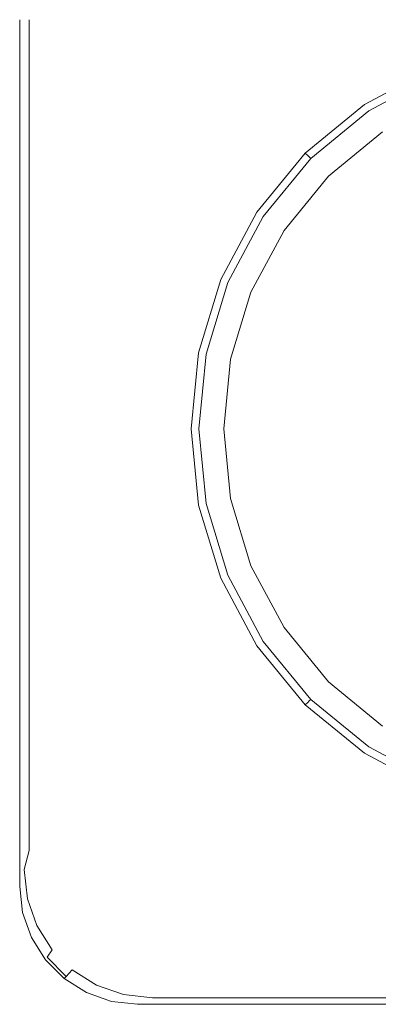
# Model space of a CAD drawing. Extents: x 0 to 600, y -530 to 0.
# Drawn here: x 0 to 96, y -530 to -267 of the extents above; entities that cross this region are included whole.
import ezdxf

# ---------------------------------------------------------------- set-up
doc = ezdxf.new("R2010")
doc.units = 0
doc.header["$MEASUREMENT"] = 0
doc.layers.add('PALNIK02', color=7, linetype='Continuous', true_color=0x080808)
doc.layers.add('PLYTA', color=8, linetype='Continuous')

msp = doc.modelspace()

# ---------------------------------------------------------------- linework, layer by layer
at = {"layer": 'PALNIK02', "lineweight": 0}
for points, invisible_edges in [([(82.52, -308.44, 22.57), (82.52, -308.44, 25.95), (97.03, -296.54, 25.95), (97.03, -296.54, 22.57)], 15), ([(82.52, -308.44, 22.57), (97.03, -296.54, 22.57), (97.08, -296.62, 22.19), (82.6, -308.51, 22.19)], 11), ([(97.03, -296.54, 25.95), (82.52, -308.44, 25.95), (82.6, -308.51, 26.32), (97.08, -296.62, 26.32)], 11), ([(82.6, -308.51, 22.19), (97.08, -296.62, 22.19), (97.24, -296.85, 21.92), (82.79, -308.71, 21.92)], 15), ([(97.08, -296.62, 26.32), (82.6, -308.51, 26.32), (82.79, -308.71, 26.59), (97.24, -296.85, 26.59)], 15), ([(82.79, -308.71, 21.92), (97.24, -296.85, 21.92), (97.44, -297.17, 21.82), (83.06, -308.97, 21.82)], 15), ([(97.24, -296.85, 26.59), (82.79, -308.71, 26.59), (83.06, -308.97, 26.69), (97.44, -297.17, 26.69)], 15), ([(86.3, -312.21, 26.69), (99.99, -300.98, 26.69), (97.44, -297.17, 26.69), (83.06, -308.97, 26.69)], 15), ([(102.32, -304.47, 21.82), (89.27, -315.18, 21.82), (83.06, -308.97, 21.82), (97.44, -297.17, 21.82)], 15), ([(93.55, -319.46, 26.69), (105.69, -309.5, 26.69), (99.99, -300.98, 26.69), (86.3, -312.21, 26.69)], 15), ([(112.97, -320.4, 21.82), (102.82, -328.73, 21.82), (89.27, -315.18, 21.82), (102.32, -304.47, 21.82)], 15), ([(70.62, -322.94, 22.57), (70.62, -322.94, 25.95), (82.52, -308.44, 25.95), (82.52, -308.44, 22.57)], 11), ([(70.62, -322.94, 22.57), (82.52, -308.44, 22.57), (82.6, -308.51, 22.19), (70.71, -323, 22.19)], 9), ([(82.52, -308.44, 25.95), (70.62, -322.94, 25.95), (70.71, -323, 26.32), (82.6, -308.51, 26.32)], 3), ([(70.71, -323, 22.19), (82.6, -308.51, 22.19), (82.79, -308.71, 21.92), (70.94, -323.15, 21.92)], 15), ([(82.6, -308.51, 26.32), (70.71, -323, 26.32), (70.94, -323.15, 26.59), (82.79, -308.71, 26.59)], 15), ([(70.94, -323.15, 21.92), (82.79, -308.71, 21.92), (83.06, -308.97, 21.82), (71.25, -323.36, 21.82)], 15), ([(82.79, -308.71, 26.59), (70.94, -323.15, 26.59), (71.25, -323.36, 26.69), (83.06, -308.97, 26.69)], 15), ([(75.06, -325.91, 26.69), (86.3, -312.21, 26.69), (83.06, -308.97, 26.69), (71.25, -323.36, 26.69)], 15), ([(89.27, -315.18, 21.82), (78.55, -328.24, 21.82), (71.25, -323.36, 21.82), (83.06, -308.97, 21.82)], 15), ([(137.12, -310.4, 21.82), (84.48, -389.18, 21.82), (94.48, -338.89, 21.82), (137.12, -310.4, 21.82)], 15), ([(137.12, -310.4, 21.82), (163.27, -441.83, 21.82), (84.48, -389.18, 21.82), (137.12, -310.4, 21.82)], 15), ([(119.79, -345.71, 26.69), (126.31, -340.36, 26.69), (105.69, -309.5, 26.69), (93.55, -319.46, 26.69)], 15), ([(137.12, -310.4, 21.82), (94.48, -338.89, 21.82), (112.97, -320.4, 21.82), (137.12, -310.4, 21.82)], 15), ([(83.58, -331.6, 26.69), (93.55, -319.46, 26.69), (86.3, -312.21, 26.69), (75.06, -325.91, 26.69)], 15), ([(102.82, -328.73, 21.82), (94.48, -338.89, 21.82), (78.55, -328.24, 21.82), (89.27, -315.18, 21.82)], 15), ([(114.44, -352.22, 26.69), (119.79, -345.71, 26.69), (93.55, -319.46, 26.69), (83.58, -331.6, 26.69)], 15), ([(112.97, -320.4, 21.82), (94.48, -338.89, 21.82), (102.82, -328.73, 21.82), (112.97, -320.4, 21.82)], 15), ([(61.78, -339.49, 22.57), (61.78, -339.49, 25.95), (70.62, -322.94, 25.95), (70.62, -322.94, 22.57)], 15), ([(61.78, -339.49, 22.57), (70.62, -322.94, 22.57), (70.71, -323, 22.19), (61.87, -339.53, 22.19)], 11), ([(70.62, -322.94, 25.95), (61.78, -339.49, 25.95), (61.87, -339.53, 26.32), (70.71, -323, 26.32)], 11), ([(61.87, -339.53, 22.19), (70.71, -323, 22.19), (70.94, -323.15, 21.92), (62.13, -339.63, 21.92)], 15), ([(70.71, -323, 26.32), (61.87, -339.53, 26.32), (62.13, -339.63, 26.59), (70.94, -323.15, 26.59)], 15), ([(62.13, -339.63, 21.92), (70.94, -323.15, 21.92), (71.25, -323.36, 21.82), (62.47, -339.78, 21.82)], 15), ([(70.94, -323.15, 26.59), (62.13, -339.63, 26.59), (62.47, -339.78, 26.69), (71.25, -323.36, 26.69)], 15), ([(66.71, -341.53, 26.69), (75.06, -325.91, 26.69), (71.25, -323.36, 26.69), (62.47, -339.78, 26.69)], 15), ([(78.55, -328.24, 21.82), (70.59, -343.14, 21.82), (62.47, -339.78, 21.82), (71.25, -323.36, 21.82)], 15), ([(76.18, -345.45, 26.69), (83.58, -331.6, 26.69), (75.06, -325.91, 26.69), (66.71, -341.53, 26.69)], 15), ([(94.48, -338.89, 21.82), (88.29, -350.47, 21.82), (70.59, -343.14, 21.82), (78.55, -328.24, 21.82)], 15), ([(110.47, -359.66, 26.69), (114.44, -352.22, 26.69), (83.58, -331.6, 26.69), (76.18, -345.45, 26.69)], 15), ([(56.33, -357.44, 22.57), (56.33, -357.44, 25.95), (61.78, -339.49, 25.95), (61.78, -339.49, 22.57)], 15), ([(56.33, -357.44, 22.57), (61.78, -339.49, 22.57), (61.87, -339.53, 22.19), (56.43, -357.46, 22.19)], 11), ([(61.78, -339.49, 25.95), (56.33, -357.44, 25.95), (56.43, -357.46, 26.32), (61.87, -339.53, 26.32)], 11), ([(56.43, -357.46, 22.19), (61.87, -339.53, 22.19), (62.13, -339.63, 21.92), (56.7, -357.52, 21.92)], 15), ([(61.87, -339.53, 26.32), (56.43, -357.46, 26.32), (56.7, -357.52, 26.59), (62.13, -339.63, 26.59)], 15), ([(56.7, -357.52, 21.92), (62.13, -339.63, 21.92), (62.47, -339.78, 21.82), (57.07, -357.59, 21.82)], 15), ([(62.13, -339.63, 26.59), (56.7, -357.52, 26.59), (57.07, -357.59, 26.69), (62.47, -339.78, 26.69)], 15), ([(94.48, -338.89, 21.82), (84.48, -363.04, 21.82), (88.29, -350.47, 21.82), (94.48, -338.89, 21.82)], 15), ([(94.48, -338.89, 21.82), (84.48, -389.18, 21.82), (84.48, -363.04, 21.82), (94.48, -338.89, 21.82)], 15), ([(61.57, -358.48, 26.69), (66.71, -341.53, 26.69), (62.47, -339.78, 26.69), (57.07, -357.59, 26.69)], 15), ([(70.59, -343.14, 21.82), (65.68, -359.3, 21.82), (57.07, -357.59, 21.82), (62.47, -339.78, 21.82)], 15), ([(71.62, -360.48, 26.69), (76.18, -345.45, 26.69), (66.71, -341.53, 26.69), (61.57, -358.48, 26.69)], 15), ([(88.29, -350.47, 21.82), (84.48, -363.04, 21.82), (65.68, -359.3, 21.82), (70.59, -343.14, 21.82)], 15), ([(108.02, -367.72, 26.69), (110.47, -359.66, 26.69), (76.18, -345.45, 26.69), (71.62, -360.48, 26.69)], 15), ([(54.49, -376.11, 22.57), (54.49, -376.11, 25.95), (56.33, -357.44, 25.95), (56.33, -357.44, 22.57)], 15), ([(54.49, -376.11, 22.57), (56.33, -357.44, 22.57), (56.43, -357.46, 22.19), (54.6, -376.11, 22.19)], 11), ([(56.33, -357.44, 25.95), (54.49, -376.11, 25.95), (54.6, -376.11, 26.32), (56.43, -357.46, 26.32)], 11), ([(54.6, -376.11, 22.19), (56.43, -357.46, 22.19), (56.7, -357.52, 21.92), (54.87, -376.11, 21.92)], 15), ([(56.43, -357.46, 26.32), (54.6, -376.11, 26.32), (54.87, -376.11, 26.59), (56.7, -357.52, 26.59)], 15), ([(54.87, -376.11, 21.92), (56.7, -357.52, 21.92), (57.07, -357.59, 21.82), (55.25, -376.11, 21.82)], 15), ([(56.7, -357.52, 26.59), (54.87, -376.11, 26.59), (55.25, -376.11, 26.69), (57.07, -357.59, 26.69)], 15), ([(59.83, -376.11, 26.69), (61.57, -358.48, 26.69), (57.07, -357.59, 26.69), (55.25, -376.11, 26.69)], 15), ([(65.68, -359.3, 21.82), (64.03, -376.11, 21.82), (55.25, -376.11, 21.82), (57.07, -357.59, 21.82)], 15), ([(70.08, -376.11, 26.69), (71.62, -360.48, 26.69), (61.57, -358.48, 26.69), (59.83, -376.11, 26.69)], 15), ([(84.48, -363.04, 21.82), (83.19, -376.11, 21.82), (64.03, -376.11, 21.82), (65.68, -359.3, 21.82)], 15), ([(107.2, -376.11, 26.69), (108.02, -367.72, 26.69), (71.62, -360.48, 26.69), (70.08, -376.11, 26.69)], 15), ([(84.48, -363.04, 21.82), (84.48, -389.18, 21.82), (83.19, -376.11, 21.82), (84.48, -363.04, 21.82)], 15), ([(56.33, -394.78, 22.57), (56.33, -394.78, 25.95), (54.49, -376.11, 25.95), (54.49, -376.11, 22.57)], 15), ([(56.33, -394.78, 22.57), (54.49, -376.11, 22.57), (54.6, -376.11, 22.19), (56.43, -394.76, 22.19)], 11), ([(54.49, -376.11, 25.95), (56.33, -394.78, 25.95), (56.43, -394.76, 26.32), (54.6, -376.11, 26.32)], 11), ([(56.43, -394.76, 22.19), (54.6, -376.11, 22.19), (54.87, -376.11, 21.92), (56.7, -394.71, 21.92)], 15), ([(54.6, -376.11, 26.32), (56.43, -394.76, 26.32), (56.7, -394.71, 26.59), (54.87, -376.11, 26.59)], 15), ([(56.7, -394.71, 21.92), (54.87, -376.11, 21.92), (55.25, -376.11, 21.82), (57.07, -394.64, 21.82)], 15), ([(54.87, -376.11, 26.59), (56.7, -394.71, 26.59), (57.07, -394.64, 26.69), (55.25, -376.11, 26.69)], 15), ([(61.57, -393.74, 26.69), (59.83, -376.11, 26.69), (55.25, -376.11, 26.69), (57.07, -394.64, 26.69)], 15), ([(64.03, -376.11, 21.82), (65.68, -392.92, 21.82), (57.07, -394.64, 21.82), (55.25, -376.11, 21.82)], 15), ([(71.62, -391.74, 26.69), (70.08, -376.11, 26.69), (59.83, -376.11, 26.69), (61.57, -393.74, 26.69)], 15), ([(83.19, -376.11, 21.82), (84.48, -389.18, 21.82), (65.68, -392.92, 21.82), (64.03, -376.11, 21.82)], 15), ([(108.02, -384.5, 26.69), (107.2, -376.11, 26.69), (70.08, -376.11, 26.69), (71.62, -391.74, 26.69)], 15), ([(110.47, -392.57, 26.69), (108.02, -384.5, 26.69), (71.62, -391.74, 26.69), (76.18, -406.77, 26.69)], 15), ([(84.48, -389.18, 21.82), (88.29, -401.75, 21.82), (70.59, -409.09, 21.82), (65.68, -392.92, 21.82)], 15), ([(84.48, -389.18, 21.82), (94.48, -413.34, 21.82), (88.29, -401.75, 21.82), (84.48, -389.18, 21.82)], 15), ([(84.48, -389.18, 21.82), (112.97, -431.82, 21.82), (94.48, -413.34, 21.82), (84.48, -389.18, 21.82)], 15), ([(84.48, -389.18, 21.82), (163.27, -441.83, 21.82), (112.97, -431.82, 21.82), (84.48, -389.18, 21.82)], 15), ([(76.18, -406.77, 26.69), (71.62, -391.74, 26.69), (61.57, -393.74, 26.69), (66.71, -410.69, 26.69)], 15), ([(61.78, -412.74, 22.57), (56.33, -394.78, 22.57), (56.43, -394.76, 22.19), (61.87, -412.7, 22.19)], 11), ([(56.33, -394.78, 25.95), (61.78, -412.74, 25.95), (61.87, -412.7, 26.32), (56.43, -394.76, 26.32)], 11), ([(61.78, -412.74, 22.57), (61.78, -412.74, 25.95), (56.33, -394.78, 25.95), (56.33, -394.78, 22.57)], 15), ([(61.87, -412.7, 22.19), (56.43, -394.76, 22.19), (56.7, -394.71, 21.92), (62.13, -412.59, 21.92)], 15), ([(56.43, -394.76, 26.32), (61.87, -412.7, 26.32), (62.13, -412.59, 26.59), (56.7, -394.71, 26.59)], 15), ([(62.13, -412.59, 21.92), (56.7, -394.71, 21.92), (57.07, -394.64, 21.82), (62.47, -412.45, 21.82)], 15), ([(56.7, -394.71, 26.59), (62.13, -412.59, 26.59), (62.47, -412.45, 26.69), (57.07, -394.64, 26.69)], 15), ([(65.68, -392.92, 21.82), (70.59, -409.09, 21.82), (62.47, -412.45, 21.82), (57.07, -394.64, 21.82)], 15), ([(66.71, -410.69, 26.69), (61.57, -393.74, 26.69), (57.07, -394.64, 26.69), (62.47, -412.45, 26.69)], 15), ([(114.44, -400, 26.69), (110.47, -392.57, 26.69), (76.18, -406.77, 26.69), (83.58, -420.62, 26.69)], 15), ([(119.79, -406.52, 26.69), (114.44, -400, 26.69), (83.58, -420.62, 26.69), (93.55, -432.76, 26.69)], 15), ([(88.29, -401.75, 21.82), (94.48, -413.34, 21.82), (78.55, -423.98, 21.82), (70.59, -409.09, 21.82)], 15), ([(83.58, -420.62, 26.69), (76.18, -406.77, 26.69), (66.71, -410.69, 26.69), (75.06, -426.32, 26.69)], 15), ([(126.31, -411.86, 26.69), (119.79, -406.52, 26.69), (93.55, -432.76, 26.69), (105.69, -442.72, 26.69)], 15), ([(70.59, -409.09, 21.82), (78.55, -423.98, 21.82), (71.25, -428.86, 21.82), (62.47, -412.45, 21.82)], 15), ([(75.06, -426.32, 26.69), (66.71, -410.69, 26.69), (62.47, -412.45, 26.69), (71.25, -428.86, 26.69)], 15), ([(70.62, -429.28, 22.57), (61.78, -412.74, 22.57), (61.87, -412.7, 22.19), (70.71, -429.23, 22.19)], 11), ([(61.78, -412.74, 25.95), (70.62, -429.28, 25.95), (70.71, -429.23, 26.32), (61.87, -412.7, 26.32)], 11), ([(70.62, -429.28, 22.57), (70.62, -429.28, 25.95), (61.78, -412.74, 25.95), (61.78, -412.74, 22.57)], 15), ([(70.71, -429.23, 22.19), (61.87, -412.7, 22.19), (62.13, -412.59, 21.92), (70.94, -429.07, 21.92)], 15), ([(61.87, -412.7, 26.32), (70.71, -429.23, 26.32), (70.94, -429.07, 26.59), (62.13, -412.59, 26.59)], 15), ([(70.94, -429.07, 21.92), (62.13, -412.59, 21.92), (62.47, -412.45, 21.82), (71.25, -428.86, 21.82)], 15), ([(62.13, -412.59, 26.59), (70.94, -429.07, 26.59), (71.25, -428.86, 26.69), (62.47, -412.45, 26.69)], 15), ([(94.48, -413.34, 21.82), (102.82, -423.49, 21.82), (89.27, -437.04, 21.82), (78.55, -423.98, 21.82)], 15), ([(94.48, -413.34, 21.82), (112.97, -431.82, 21.82), (102.82, -423.49, 21.82), (94.48, -413.34, 21.82)], 15), ([(93.55, -432.76, 26.69), (83.58, -420.62, 26.69), (75.06, -426.32, 26.69), (86.3, -440.01, 26.69)], 15), ([(102.82, -423.49, 21.82), (112.97, -431.82, 21.82), (102.32, -447.76, 21.82), (89.27, -437.04, 21.82)], 15), ([(78.55, -423.98, 21.82), (89.27, -437.04, 21.82), (83.06, -443.25, 21.82), (71.25, -428.86, 21.82)], 15), ([(86.3, -440.01, 26.69), (75.06, -426.32, 26.69), (71.25, -428.86, 26.69), (83.06, -443.25, 26.69)], 15), ([(82.52, -443.78, 22.57), (70.62, -429.28, 22.57), (70.71, -429.23, 22.19), (82.6, -443.71, 22.19)], 11), ([(70.62, -429.28, 25.95), (82.52, -443.78, 25.95), (82.6, -443.71, 26.32), (70.71, -429.23, 26.32)], 11), ([(82.6, -443.71, 22.19), (70.71, -429.23, 22.19), (70.94, -429.07, 21.92), (82.79, -443.52, 21.92)], 15), ([(70.71, -429.23, 26.32), (82.6, -443.71, 26.32), (82.79, -443.52, 26.59), (70.94, -429.07, 26.59)], 15), ([(82.79, -443.52, 21.92), (70.94, -429.07, 21.92), (71.25, -428.86, 21.82), (83.06, -443.25, 21.82)], 15), ([(70.94, -429.07, 26.59), (82.79, -443.52, 26.59), (83.06, -443.25, 26.69), (71.25, -428.86, 26.69)], 15), ([(82.52, -443.78, 22.57), (82.52, -443.78, 25.95), (70.62, -429.28, 25.95), (70.62, -429.28, 22.57)], 15), ([(105.69, -442.72, 26.69), (93.55, -432.76, 26.69), (86.3, -440.01, 26.69), (99.99, -451.25, 26.69)], 15), ([(89.27, -437.04, 21.82), (102.32, -447.76, 21.82), (97.44, -455.06, 21.82), (83.06, -443.25, 21.82)], 15), ([(99.99, -451.25, 26.69), (86.3, -440.01, 26.69), (83.06, -443.25, 26.69), (97.44, -455.06, 26.69)], 15), ([(97.03, -455.69, 22.57), (82.52, -443.78, 22.57), (82.6, -443.71, 22.19), (97.08, -455.6, 22.19)], 9), ([(82.52, -443.78, 25.95), (97.03, -455.69, 25.95), (97.08, -455.6, 26.32), (82.6, -443.71, 26.32)], 3), ([(97.03, -455.69, 22.57), (97.03, -455.69, 25.95), (82.52, -443.78, 25.95), (82.52, -443.78, 22.57)], 11), ([(97.08, -455.6, 22.19), (82.6, -443.71, 22.19), (82.79, -443.52, 21.92), (97.24, -455.37, 21.92)], 15), ([(82.6, -443.71, 26.32), (97.08, -455.6, 26.32), (97.24, -455.37, 26.59), (82.79, -443.52, 26.59)], 15), ([(97.24, -455.37, 21.92), (82.79, -443.52, 21.92), (83.06, -443.25, 21.82), (97.44, -455.06, 21.82)], 15), ([(82.79, -443.52, 26.59), (97.24, -455.37, 26.59), (97.44, -455.06, 26.69), (83.06, -443.25, 26.69)], 15)]:
    msp.add_3dface(points, dxfattribs=dict(at, invisible_edges=invisible_edges))
at = {"layer": 'PLYTA', "lineweight": 0}
for points, invisible_edges in [([(34.42, -266.66, 5), (33.87, -90.93, 5), (32.52, -90.65, 5.19), (33.07, -266.62, 5.19)], 15), ([(39.08, -266.66, 5), (38.52, -91.18, 5), (33.87, -90.93, 5), (34.42, -266.66, 5)], 15), ([(42.33, -354.66, 5), (38.52, -91.18, 5), (39.08, -266.66, 5), (42.33, -354.66, 5)], 15), ([(48.59, -334.03, 5), (38.52, -91.18, 5), (42.33, -354.66, 5), (48.59, -334.03, 5)], 15), ([(48.59, -334.03, 5), (42.42, -132.06, 5), (38.52, -91.18, 5), (48.59, -334.03, 5)], 15), ([(48.59, -334.03, 5), (44.19, -150.04, 5), (42.42, -132.06, 5), (48.59, -334.03, 5)], 15), ([(44.19, -150.04, 5), (48.59, -334.03, 5), (49.43, -167.33, 5), (44.19, -150.04, 5)], 15), ([(49.43, -167.33, 5), (48.59, -334.03, 5), (57.95, -183.26, 5), (49.43, -167.33, 5)], 15), ([(57.95, -183.26, 5), (48.59, -334.03, 5), (69.41, -197.22, 5), (57.95, -183.26, 5)], 15), ([(69.41, -197.22, 5), (48.59, -334.03, 5), (58.75, -315.01, 5), (69.41, -197.22, 5)], 15), ([(69.41, -197.22, 5), (58.75, -315.01, 5), (72.43, -298.35, 5), (83.37, -208.68, 5)], 15), ([(83.37, -208.68, 5), (72.43, -298.35, 5), (89.09, -284.67, 5), (99.3, -217.2, 5)], 15), ([(99.3, -217.2, 5), (89.09, -284.67, 5), (108.11, -274.51, 5), (116.59, -222.44, 5)], 15), ([(16.7, -443.83, 13.74), (16.72, -265.6, 13.77), (14.74, -266.35, 14.64), (14.74, -445.95, 14.63)], 15), ([(16.72, -265.6, 13.77), (16.7, -443.83, 13.74), (31.27, -436.84, 5.65), (31.82, -266.58, 5.64)], 15), ([(338.78, -530, 0), (0, -266.66, 0), (338.78, -266.66, 0), (338.78, -530, 0)], 15), ([(338.78, -530, 0), (0, -498.46, 0), (0, -266.66, 0), (338.78, -530, 0)], 13), ([(0, -498.46, 0), (0, -498.46, 6.42), (0, -266.66, 6.42), (0, -266.66, 0)], 15), ([(0.32, -497.28, 9.7), (0.32, -266.66, 9.7), (0, -266.66, 6.42), (0, -498.46, 6.42)], 15), ([(1.22, -493.92, 12.49), (1.22, -266.66, 12.49), (0.32, -266.66, 9.7), (0.32, -497.28, 9.7)], 15), ([(2.58, -488.89, 14.35), (2.58, -266.66, 14.35), (1.22, -266.66, 12.49), (1.22, -493.92, 12.49)], 15), ([(4.18, -482.96, 15), (4.18, -266.66, 15), (2.58, -266.66, 14.35), (2.58, -488.89, 14.35)], 11), ([(13.2, -449.53, 15), (13.2, -266.66, 15), (4.18, -266.66, 15), (4.18, -482.96, 15)], 15), ([(14.74, -445.95, 14.63), (14.74, -266.35, 14.64), (13.2, -266.66, 15), (13.2, -449.53, 15)], 15), ([(32.52, -436.42, 5.19), (33.07, -266.62, 5.19), (31.82, -266.58, 5.64), (31.27, -436.84, 5.65)], 15), ([(33.87, -436.2, 5), (34.42, -266.66, 5), (33.07, -266.62, 5.19), (32.52, -436.42, 5.19)], 15), ([(38.52, -435.95, 5), (39.08, -266.66, 5), (34.42, -266.66, 5), (33.87, -436.2, 5)], 15), ([(40.22, -376.11, 5), (39.08, -266.66, 5), (38.52, -435.95, 5), (40.22, -376.11, 5)], 15), ([(42.33, -354.66, 5), (39.08, -266.66, 5), (40.22, -376.11, 5), (42.33, -354.66, 5)], 15), ([(89.64, -285.49, 5), (108.49, -275.42, 5), (108.11, -274.51, 5), (89.09, -284.67, 5)], 15), ([(108.49, -275.42, 5), (89.64, -285.49, 5), (91.07, -287.62, 5.65), (109.47, -277.79, 5.65)], 15), ([(109.47, -277.79, 5.65), (91.07, -287.62, 5.65), (92.23, -289.36, 7.41), (110.27, -279.71, 7.41)], 11), ([(110.27, -279.71, 7.41), (92.23, -289.36, 7.41), (92.81, -290.23, 9.82), (110.67, -280.69, 9.82)], 15), ([(110.67, -280.69, 9.82), (92.81, -290.23, 9.82), (93.03, -290.56, 12.23), (110.82, -281.05, 12.23)], 15), ([(110.82, -281.05, 12.23), (93.03, -290.56, 12.23), (93.37, -291.06, 13.61), (111.05, -281.61, 13.61)], 11), ([(111.05, -281.61, 13.61), (93.37, -291.06, 13.61), (94.03, -292.06, 14.63), (111.51, -282.72, 14.63)], 15), ([(111.51, -282.72, 14.63), (94.03, -292.06, 14.63), (94.85, -293.28, 15), (112.07, -284.08, 15)], 15), ([(98.86, -299.29, 15), (114.84, -290.75, 15), (112.07, -284.08, 15), (94.85, -293.28, 15)], 15), ([(73.13, -299.05, 5), (89.64, -285.49, 5), (89.09, -284.67, 5), (72.43, -298.35, 5)], 15), ([(89.64, -285.49, 5), (73.13, -299.05, 5), (74.94, -300.86, 5.65), (91.07, -287.62, 5.65)], 15), ([(91.07, -287.62, 5.65), (74.94, -300.86, 5.65), (76.41, -302.33, 7.41), (92.23, -289.36, 7.41)], 11), ([(92.23, -289.36, 7.41), (76.41, -302.33, 7.41), (77.16, -303.08, 9.82), (92.81, -290.23, 9.82)], 15), ([(92.81, -290.23, 9.82), (77.16, -303.08, 9.82), (77.44, -303.36, 12.23), (93.03, -290.56, 12.23)], 15), ([(93.03, -290.56, 12.23), (77.44, -303.36, 12.23), (77.87, -303.78, 13.61), (93.37, -291.06, 13.61)], 11), ([(93.37, -291.06, 13.61), (77.87, -303.78, 13.61), (78.71, -304.63, 14.63), (94.03, -292.06, 14.63)], 15), ([(94.03, -292.06, 14.63), (78.71, -304.63, 14.63), (79.75, -305.67, 15), (94.85, -293.28, 15)], 15), ([(84.86, -310.78, 15), (98.86, -299.29, 15), (94.85, -293.28, 15), (79.75, -305.67, 15)], 15), ([(59.57, -315.56, 5), (73.13, -299.05, 5), (72.43, -298.35, 5), (58.75, -315.01, 5)], 15), ([(73.13, -299.05, 5), (59.57, -315.56, 5), (61.7, -316.98, 5.65), (74.94, -300.86, 5.65)], 15), ([(126.78, -352.69, 15), (131.8, -348.58, 15), (98.86, -299.29, 15), (84.86, -310.78, 15)], 14), ([(74.94, -300.86, 5.65), (61.7, -316.98, 5.65), (63.44, -318.14, 7.41), (76.41, -302.33, 7.41)], 11), ([(76.41, -302.33, 7.41), (63.44, -318.14, 7.41), (64.31, -318.73, 9.82), (77.16, -303.08, 9.82)], 7), ([(77.16, -303.08, 9.82), (64.31, -318.73, 9.82), (64.64, -318.95, 12.23), (77.44, -303.36, 12.23)], 7), ([(77.44, -303.36, 12.23), (64.64, -318.95, 12.23), (65.15, -319.28, 13.61), (77.87, -303.78, 13.61)], 3), ([(77.87, -303.78, 13.61), (65.15, -319.28, 13.61), (66.14, -319.95, 14.63), (78.71, -304.63, 14.63)], 15), ([(78.71, -304.63, 14.63), (66.14, -319.95, 14.63), (67.36, -320.77, 15), (79.75, -305.67, 15)], 15), ([(73.37, -324.78, 15), (84.86, -310.78, 15), (79.75, -305.67, 15), (67.36, -320.77, 15)], 15), ([(122.66, -357.71, 15), (126.78, -352.69, 15), (84.86, -310.78, 15), (73.37, -324.78, 15)], 14), ([(49.5, -334.4, 5), (59.57, -315.56, 5), (58.75, -315.01, 5), (48.59, -334.03, 5)], 15), ([(59.57, -315.56, 5), (49.5, -334.4, 5), (51.87, -335.38, 5.65), (61.7, -316.98, 5.65)], 15), ([(61.7, -316.98, 5.65), (51.87, -335.38, 5.65), (53.8, -336.18, 7.41), (63.44, -318.14, 7.41)], 11), ([(63.44, -318.14, 7.41), (53.8, -336.18, 7.41), (54.77, -336.59, 9.82), (64.31, -318.73, 9.82)], 15), ([(64.31, -318.73, 9.82), (54.77, -336.59, 9.82), (55.13, -336.74, 12.23), (64.64, -318.95, 12.23)], 15), ([(64.64, -318.95, 12.23), (55.13, -336.74, 12.23), (55.69, -336.97, 13.61), (65.15, -319.28, 13.61)], 11), ([(65.15, -319.28, 13.61), (55.69, -336.97, 13.61), (56.8, -337.43, 14.63), (66.14, -319.95, 14.63)], 15), ([(66.14, -319.95, 14.63), (56.8, -337.43, 14.63), (58.16, -337.99, 15), (67.36, -320.77, 15)], 15), ([(64.83, -340.75, 15), (73.37, -324.78, 15), (67.36, -320.77, 15), (58.16, -337.99, 15)], 15), ([(119.6, -363.44, 15), (122.66, -357.71, 15), (73.37, -324.78, 15), (64.83, -340.75, 15)], 14), ([(43.3, -354.85, 5), (49.5, -334.4, 5), (48.59, -334.03, 5), (42.33, -354.66, 5)], 15), ([(49.5, -334.4, 5), (43.3, -354.85, 5), (45.81, -355.35, 5.65), (51.87, -335.38, 5.65)], 15), ([(51.87, -335.38, 5.65), (45.81, -355.35, 5.65), (47.86, -355.76, 7.41), (53.8, -336.18, 7.41)], 11), ([(53.8, -336.18, 7.41), (47.86, -355.76, 7.41), (48.89, -355.96, 9.82), (54.77, -336.59, 9.82)], 15), ([(54.77, -336.59, 9.82), (48.89, -355.96, 9.82), (49.28, -356.04, 12.23), (55.13, -336.74, 12.23)], 15), ([(55.13, -336.74, 12.23), (49.28, -356.04, 12.23), (49.87, -356.16, 13.61), (55.69, -336.97, 13.61)], 11), ([(55.69, -336.97, 13.61), (49.87, -356.16, 13.61), (51.05, -356.39, 14.63), (56.8, -337.43, 14.63)], 15), ([(56.8, -337.43, 14.63), (51.05, -356.39, 14.63), (52.49, -356.68, 15), (58.16, -337.99, 15)], 15), ([(59.58, -358.09, 15), (64.83, -340.75, 15), (58.16, -337.99, 15), (52.49, -356.68, 15)], 15), ([(117.71, -369.65, 15), (119.6, -363.44, 15), (64.83, -340.75, 15), (59.58, -358.09, 15)], 14), ([(41.21, -376.11, 5), (43.3, -354.85, 5), (42.33, -354.66, 5), (40.22, -376.11, 5)], 15), ([(43.3, -354.85, 5), (41.21, -376.11, 5), (43.77, -376.11, 5.65), (45.81, -355.35, 5.65)], 15), ([(45.81, -355.35, 5.65), (43.77, -376.11, 5.65), (45.85, -376.11, 7.41), (47.86, -355.76, 7.41)], 11), ([(47.86, -355.76, 7.41), (45.85, -376.11, 7.41), (46.91, -376.11, 9.82), (48.89, -355.96, 9.82)], 15), ([(48.89, -355.96, 9.82), (46.91, -376.11, 9.82), (47.3, -376.11, 12.23), (49.28, -356.04, 12.23)], 15), ([(49.28, -356.04, 12.23), (47.3, -376.11, 12.23), (47.91, -376.11, 13.61), (49.87, -356.16, 13.61)], 11), ([(49.87, -356.16, 13.61), (47.91, -376.11, 13.61), (49.11, -376.11, 14.63), (51.05, -356.39, 14.63)], 15), ([(51.05, -356.39, 14.63), (49.11, -376.11, 14.63), (50.58, -376.11, 15), (52.49, -356.68, 15)], 15), ([(57.8, -376.11, 15), (59.58, -358.09, 15), (52.49, -356.68, 15), (50.58, -376.11, 15)], 15), ([(117.08, -376.11, 15), (117.71, -369.65, 15), (59.58, -358.09, 15), (57.8, -376.11, 15)], 14), ([(40.22, -376.11, 5), (38.52, -435.95, 5), (42.33, -397.57, 5), (40.22, -376.11, 5)], 15), ([(43.3, -397.38, 5), (41.21, -376.11, 5), (40.22, -376.11, 5), (42.33, -397.57, 5)], 15), ([(41.21, -376.11, 5), (43.3, -397.38, 5), (45.81, -396.88, 5.65), (43.77, -376.11, 5.65)], 15), ([(43.77, -376.11, 5.65), (45.81, -396.88, 5.65), (47.86, -396.47, 7.41), (45.85, -376.11, 7.41)], 11), ([(45.85, -376.11, 7.41), (47.86, -396.47, 7.41), (48.89, -396.26, 9.82), (46.91, -376.11, 9.82)], 15), ([(46.91, -376.11, 9.82), (48.89, -396.26, 9.82), (49.28, -396.19, 12.23), (47.3, -376.11, 12.23)], 15), ([(47.3, -376.11, 12.23), (49.28, -396.19, 12.23), (49.87, -396.07, 13.61), (47.91, -376.11, 13.61)], 11), ([(47.91, -376.11, 13.61), (49.87, -396.07, 13.61), (51.05, -395.83, 14.63), (49.11, -376.11, 14.63)], 15), ([(49.11, -376.11, 14.63), (51.05, -395.83, 14.63), (52.49, -395.55, 15), (50.58, -376.11, 15)], 15), ([(59.58, -394.14, 15), (57.8, -376.11, 15), (50.58, -376.11, 15), (52.49, -395.55, 15)], 15), ([(117.71, -382.57, 15), (117.08, -376.11, 15), (57.8, -376.11, 15), (59.58, -394.14, 15)], 14), ([(119.6, -388.79, 15), (117.71, -382.57, 15), (59.58, -394.14, 15), (64.83, -411.47, 15)], 14), ([(122.66, -394.51, 15), (119.6, -388.79, 15), (64.83, -411.47, 15), (73.37, -427.44, 15)], 14), ([(64.83, -411.47, 15), (59.58, -394.14, 15), (52.49, -395.55, 15), (58.16, -414.24, 15)], 15), ([(126.78, -399.53, 15), (122.66, -394.51, 15), (73.37, -427.44, 15), (84.86, -441.45, 15)], 14), ([(42.33, -397.57, 5), (38.52, -435.95, 5), (48.59, -418.2, 5), (42.33, -397.57, 5)], 15), ([(49.5, -417.82, 5), (43.3, -397.38, 5), (42.33, -397.57, 5), (48.59, -418.2, 5)], 15), ([(43.3, -397.38, 5), (49.5, -417.82, 5), (51.87, -416.84, 5.65), (45.81, -396.88, 5.65)], 15), ([(45.81, -396.88, 5.65), (51.87, -416.84, 5.65), (53.8, -416.04, 7.41), (47.86, -396.47, 7.41)], 11), ([(47.86, -396.47, 7.41), (53.8, -416.04, 7.41), (54.77, -415.64, 9.82), (48.89, -396.26, 9.82)], 15), ([(48.89, -396.26, 9.82), (54.77, -415.64, 9.82), (55.13, -415.49, 12.23), (49.28, -396.19, 12.23)], 15), ([(49.28, -396.19, 12.23), (55.13, -415.49, 12.23), (55.69, -415.26, 13.61), (49.87, -396.07, 13.61)], 11), ([(49.87, -396.07, 13.61), (55.69, -415.26, 13.61), (56.8, -414.8, 14.63), (51.05, -395.83, 14.63)], 15), ([(51.05, -395.83, 14.63), (56.8, -414.8, 14.63), (58.16, -414.24, 15), (52.49, -395.55, 15)], 15), ([(131.8, -403.65, 15), (126.78, -399.53, 15), (84.86, -441.45, 15), (98.86, -452.94, 15)], 15), ([(73.37, -427.44, 15), (64.83, -411.47, 15), (58.16, -414.24, 15), (67.36, -431.46, 15)], 15), ([(51.87, -416.84, 5.65), (61.7, -435.24, 5.65), (63.44, -434.08, 7.41), (53.8, -416.04, 7.41)], 11), ([(53.8, -416.04, 7.41), (63.44, -434.08, 7.41), (64.31, -433.5, 9.82), (54.77, -415.64, 9.82)], 15), ([(54.77, -415.64, 9.82), (64.31, -433.5, 9.82), (64.64, -433.28, 12.23), (55.13, -415.49, 12.23)], 15), ([(55.13, -415.49, 12.23), (64.64, -433.28, 12.23), (65.15, -432.94, 13.61), (55.69, -415.26, 13.61)], 11), ([(55.69, -415.26, 13.61), (65.15, -432.94, 13.61), (66.14, -432.28, 14.63), (56.8, -414.8, 14.63)], 15), ([(56.8, -414.8, 14.63), (66.14, -432.28, 14.63), (67.36, -431.46, 15), (58.16, -414.24, 15)], 15), ([(48.59, -418.2, 5), (38.52, -435.95, 5), (40.17, -450.53, 5), (48.59, -418.2, 5)], 15), ([(43.99, -461.44, 5), (58.75, -437.21, 5), (48.59, -418.2, 5), (40.17, -450.53, 5)], 15), ([(59.57, -436.66, 5), (49.5, -417.82, 5), (48.59, -418.2, 5), (58.75, -437.21, 5)], 15), ([(49.5, -417.82, 5), (59.57, -436.66, 5), (61.7, -435.24, 5.65), (51.87, -416.84, 5.65)], 15), ([(84.86, -441.45, 15), (73.37, -427.44, 15), (67.36, -431.46, 15), (79.75, -446.55, 15)], 15), ([(66.14, -432.28, 14.63), (78.71, -447.59, 14.63), (79.75, -446.55, 15), (67.36, -431.46, 15)], 15), ([(61.7, -435.24, 5.65), (74.94, -451.37, 5.65), (76.41, -449.89, 7.41), (63.44, -434.08, 7.41)], 11), ([(63.44, -434.08, 7.41), (76.41, -449.89, 7.41), (77.16, -449.15, 9.82), (64.31, -433.5, 9.82)], 15), ([(64.31, -433.5, 9.82), (77.16, -449.15, 9.82), (77.44, -448.87, 12.23), (64.64, -433.28, 12.23)], 15), ([(64.64, -433.28, 12.23), (77.44, -448.87, 12.23), (77.87, -448.44, 13.61), (65.15, -432.94, 13.61)], 11), ([(65.15, -432.94, 13.61), (77.87, -448.44, 13.61), (78.71, -447.59, 14.63), (66.14, -432.28, 14.63)], 15), ([(16.7, -443.83, 13.74), (18.55, -460.25, 13.74), (33.04, -452.51, 5.65), (31.27, -436.84, 5.65)], 15), ([(34.27, -451.98, 5.19), (32.52, -436.42, 5.19), (31.27, -436.84, 5.65), (33.04, -452.51, 5.65)], 15), ([(35.6, -451.57, 5), (33.87, -436.2, 5), (32.52, -436.42, 5.19), (34.27, -451.98, 5.19)], 15), ([(40.17, -450.53, 5), (38.52, -435.95, 5), (33.87, -436.2, 5), (35.6, -451.57, 5)], 15), ([(73.13, -453.18, 5), (59.57, -436.66, 5), (58.75, -437.21, 5), (72.43, -453.88, 5)], 15), ([(59.57, -436.66, 5), (73.13, -453.18, 5), (74.94, -451.37, 5.65), (61.7, -435.24, 5.65)], 15), ([(58.75, -437.21, 5), (43.99, -461.44, 5), (50.14, -471.23, 5), (58.75, -437.21, 5)], 15), ([(58.32, -479.41, 5), (72.43, -453.88, 5), (58.75, -437.21, 5), (50.14, -471.23, 5)], 15), ([(98.86, -452.94, 15), (84.86, -441.45, 15), (79.75, -446.55, 15), (94.85, -458.94, 15)], 15), ([(18.55, -460.25, 13.74), (16.7, -443.83, 13.74), (14.74, -445.95, 14.63), (16.57, -462.21, 14.63)], 15), ([(16.57, -462.21, 14.63), (14.74, -445.95, 14.63), (13.2, -449.53, 15), (14.97, -465.25, 15)], 15), ([(77.87, -448.44, 13.61), (93.37, -461.16, 13.61), (94.03, -460.17, 14.63), (78.71, -447.59, 14.63)], 15), ([(78.71, -447.59, 14.63), (94.03, -460.17, 14.63), (94.85, -458.94, 15), (79.75, -446.55, 15)], 15), ([(14.97, -465.25, 15), (13.2, -449.53, 15), (4.18, -482.96, 15), (5.28, -492.74, 15)], 15), ([(74.94, -451.37, 5.65), (91.07, -464.61, 5.65), (92.23, -462.87, 7.41), (76.41, -449.89, 7.41)], 11), ([(76.41, -449.89, 7.41), (92.23, -462.87, 7.41), (92.81, -461.99, 9.82), (77.16, -449.15, 9.82)], 7), ([(77.16, -449.15, 9.82), (92.81, -461.99, 9.82), (93.03, -461.67, 12.23), (77.44, -448.87, 12.23)], 7), ([(77.44, -448.87, 12.23), (93.03, -461.67, 12.23), (93.37, -461.16, 13.61), (77.87, -448.44, 13.61)], 3), ([(18.55, -460.25, 13.74), (23.05, -473.1, 13.74), (37.32, -464.77, 5.65), (33.04, -452.51, 5.65)], 15), ([(38.53, -464.13, 5.19), (34.27, -451.98, 5.19), (33.04, -452.51, 5.65), (37.32, -464.77, 5.65)], 15), ([(39.77, -463.47, 5), (35.6, -451.57, 5), (34.27, -451.98, 5.19), (38.53, -464.13, 5.19)], 15), ([(43.99, -461.44, 5), (40.17, -450.53, 5), (35.6, -451.57, 5), (39.77, -463.47, 5)], 15), ([(73.13, -453.18, 5), (89.64, -466.74, 5), (91.07, -464.61, 5.65), (74.94, -451.37, 5.65)], 15), ([(114.84, -461.47, 15), (98.86, -452.94, 15), (94.85, -458.94, 15), (112.07, -468.15, 15)], 15), ([(72.43, -453.88, 5), (58.32, -479.41, 5), (68.11, -485.56, 5), (72.43, -453.88, 5)], 15), ([(79.02, -489.38, 5), (89.09, -467.56, 5), (72.43, -453.88, 5), (68.11, -485.56, 5)], 15), ([(89.64, -466.74, 5), (73.13, -453.18, 5), (72.43, -453.88, 5), (89.09, -467.56, 5)], 15), ([(23.05, -473.1, 13.74), (18.55, -460.25, 13.74), (16.57, -462.21, 14.63), (21.03, -474.97, 14.63)], 15), ([(93.37, -461.16, 13.61), (111.05, -470.62, 13.61), (111.51, -469.51, 14.63), (94.03, -460.17, 14.63)], 15), ([(94.03, -460.17, 14.63), (111.51, -469.51, 14.63), (112.07, -468.15, 15), (94.85, -458.94, 15)], 15), ([(21.03, -474.97, 14.63), (16.57, -462.21, 14.63), (14.97, -465.25, 15), (19.31, -477.64, 15)], 15), ([(46.48, -474.15, 5), (39.77, -463.47, 5), (38.53, -464.13, 5.19), (45.34, -474.97, 5.19)], 15), ([(50.14, -471.23, 5), (43.99, -461.44, 5), (39.77, -463.47, 5), (46.48, -474.15, 5)], 15), ([(91.07, -464.61, 5.65), (109.47, -474.44, 5.65), (110.27, -472.51, 7.41), (92.23, -462.87, 7.41)], 11), ([(92.23, -462.87, 7.41), (110.27, -472.51, 7.41), (110.67, -471.54, 9.82), (92.81, -461.99, 9.82)], 15), ([(92.81, -461.99, 9.82), (110.67, -471.54, 9.82), (110.82, -471.17, 12.23), (93.03, -461.67, 12.23)], 15), ([(93.03, -461.67, 12.23), (110.82, -471.17, 12.23), (111.05, -470.62, 13.61), (93.37, -461.16, 13.61)], 11), ([(19.31, -477.64, 15), (14.97, -465.25, 15), (5.28, -492.74, 15), (8.25, -501.22, 15)], 15), ([(23.05, -473.1, 13.74), (30.29, -484.62, 13.74), (44.23, -475.76, 5.65), (37.32, -464.77, 5.65)], 15), ([(45.34, -474.97, 5.19), (38.53, -464.13, 5.19), (37.32, -464.77, 5.65), (44.23, -475.76, 5.65)], 15), ([(89.64, -466.74, 5), (108.49, -476.81, 5), (109.47, -474.44, 5.65), (91.07, -464.61, 5.65)], 15), ([(93.61, -491.03, 5), (108.11, -477.72, 5), (89.09, -467.56, 5), (79.02, -489.38, 5)], 15), ([(108.49, -476.81, 5), (89.64, -466.74, 5), (89.09, -467.56, 5), (108.11, -477.72, 5)], 15), ([(58.32, -479.41, 5), (50.14, -471.23, 5), (46.48, -474.15, 5), (55.4, -483.07, 5)], 15), ([(30.29, -484.62, 13.74), (23.05, -473.1, 13.74), (21.03, -474.97, 14.63), (28.22, -486.4, 14.63)], 15), ([(28.22, -486.4, 14.63), (21.03, -474.97, 14.63), (19.31, -477.64, 15), (26.29, -488.76, 15)], 15), ([(30.29, -484.62, 13.74), (39.91, -494.24, 13.74), (53.41, -484.94, 5.65), (44.23, -475.76, 5.65)], 15), ([(54.45, -484.09, 5.19), (45.34, -474.97, 5.19), (44.23, -475.76, 5.65), (53.41, -484.94, 5.65)], 15), ([(55.4, -483.07, 5), (46.48, -474.15, 5), (45.34, -474.97, 5.19), (54.45, -484.09, 5.19)], 15), ([(26.29, -488.76, 15), (19.31, -477.64, 15), (8.25, -501.22, 15), (13.03, -508.82, 15)], 15), ([(93.61, -491.03, 5), (128.74, -483.98, 5), (108.11, -477.72, 5), (93.61, -491.03, 5)], 15), ([(68.11, -485.56, 5), (58.32, -479.41, 5), (55.4, -483.07, 5), (66.08, -489.78, 5)], 15), ([(2.58, -488.89, 14.35), (3.56, -497.61, 14.35), (5.28, -492.74, 15), (4.18, -482.96, 15)], 15), ([(65.33, -490.92, 5.19), (54.45, -484.09, 5.19), (53.41, -484.94, 5.65), (64.41, -491.85, 5.65)], 15), ([(66.08, -489.78, 5), (55.4, -483.07, 5), (54.45, -484.09, 5.19), (65.33, -490.92, 5.19)], 15), ([(93.61, -491.03, 5), (150.2, -486.09, 5), (128.74, -483.98, 5), (93.61, -491.03, 5)], 15), ([(37.77, -495.96, 14.63), (28.22, -486.4, 14.63), (26.29, -488.76, 15), (35.58, -498.05, 15)], 15), ([(39.91, -494.24, 13.74), (30.29, -484.62, 13.74), (28.22, -486.4, 14.63), (37.77, -495.96, 14.63)], 15), ([(39.91, -494.24, 13.74), (51.43, -501.48, 13.74), (64.41, -491.85, 5.65), (53.41, -484.94, 5.65)], 15), ([(79.02, -489.38, 5), (68.11, -485.56, 5), (66.08, -489.78, 5), (77.98, -493.95, 5)], 15), ([(93.61, -491.03, 5), (334.84, -491.03, 5), (150.2, -486.09, 5), (93.61, -491.03, 5)], 15), ([(1.22, -493.92, 12.49), (2.11, -501.75, 12.49), (3.56, -497.61, 14.35), (2.58, -488.89, 14.35)], 7), ([(35.58, -498.05, 15), (26.29, -488.76, 15), (13.03, -508.82, 15), (19.38, -515.18, 15)], 15), ([(77.98, -493.95, 5), (66.08, -489.78, 5), (65.33, -490.92, 5.19), (77.46, -495.17, 5.19)], 15), ([(93.61, -491.03, 5), (79.02, -489.38, 5), (77.98, -493.95, 5), (93.35, -495.68, 5)], 15), ([(51.43, -501.48, 13.74), (64.28, -505.98, 13.74), (76.67, -496.14, 5.65), (64.41, -491.85, 5.65)], 15), ([(77.46, -495.17, 5.19), (65.33, -490.92, 5.19), (64.41, -491.85, 5.65), (76.67, -496.14, 5.65)], 15), ([(334.84, -491.03, 5), (93.61, -491.03, 5), (93.35, -495.68, 5), (337.67, -495.68, 5)], 15), ([(0.32, -497.28, 9.7), (1.13, -504.51, 9.7), (2.11, -501.75, 12.49), (1.22, -493.92, 12.49)], 11), ([(3.56, -497.61, 14.35), (6.29, -505.4, 14.35), (8.25, -501.22, 15), (5.28, -492.74, 15)], 15), ([(51.43, -501.48, 13.74), (39.91, -494.24, 13.74), (37.77, -495.96, 14.63), (49.21, -503.14, 14.63)], 15), ([(93.35, -495.68, 5), (77.98, -493.95, 5), (77.46, -495.17, 5.19), (93.02, -496.92, 5.19)], 15), ([(0, -498.46, 6.42), (0.79, -505.48, 6.42), (1.13, -504.51, 9.7), (0.32, -497.28, 9.7)], 15), ([(2.11, -501.75, 12.49), (4.62, -508.95, 12.49), (6.29, -505.4, 14.35), (3.56, -497.61, 14.35)], 15), ([(49.21, -503.14, 14.63), (37.77, -495.96, 14.63), (35.58, -498.05, 15), (46.7, -505.04, 15)], 15), ([(64.28, -505.98, 13.74), (80.7, -507.83, 13.74), (92.33, -497.91, 5.65), (76.67, -496.14, 5.65)], 15), ([(93.02, -496.92, 5.19), (77.46, -495.17, 5.19), (76.67, -496.14, 5.65), (92.33, -497.91, 5.65)], 15), ([(338.29, -496.92, 5.19), (93.02, -496.92, 5.19), (92.33, -497.91, 5.65), (338.55, -497.91, 5.65)], 15), ([(337.67, -495.68, 5), (93.35, -495.68, 5), (93.02, -496.92, 5.19), (338.29, -496.92, 5.19)], 15), ([(0, -498.46, 0), (3.12, -512.15, 0), (0.79, -505.48, 0), (0, -498.46, 0)], 9), ([(0, -498.46, 0), (11.87, -523.12, 0), (3.12, -512.15, 0), (0, -498.46, 0)], 15), ([(0, -498.46, 0), (338.78, -530, 0), (11.87, -523.12, 0), (0, -498.46, 0)], 15), ([(0.79, -505.48, 0), (0.79, -505.48, 6.42), (0, -498.46, 6.42), (0, -498.46, 0)], 15), ([(46.7, -505.04, 15), (35.58, -498.05, 15), (19.38, -515.18, 15), (26.99, -519.96, 15)], 15), ([(80.7, -507.83, 13.74), (338.75, -507.83, 13.74), (338.55, -497.91, 5.65), (92.33, -497.91, 5.65)], 15), ([(1.13, -504.51, 9.7), (3.51, -511.32, 9.7), (4.62, -508.95, 12.49), (2.11, -501.75, 12.49)], 11), ([(6.29, -505.4, 14.35), (10.68, -512.38, 14.35), (13.03, -508.82, 15), (8.25, -501.22, 15)], 15), ([(64.28, -505.98, 13.74), (51.43, -501.48, 13.74), (49.21, -503.14, 14.63), (61.96, -507.61, 14.63)], 15), ([(0.79, -505.48, 6.42), (3.12, -512.15, 6.42), (3.51, -511.32, 9.7), (1.13, -504.51, 9.7)], 15), ([(3.12, -512.15, 0), (3.12, -512.15, 6.42), (0.79, -505.48, 6.42), (0.79, -505.48, 0)], 15), ([(4.62, -508.95, 12.49), (8.68, -515.4, 12.49), (10.68, -512.38, 14.35), (6.29, -505.4, 14.35)], 15), ([(59.1, -509.38, 15), (46.7, -505.04, 15), (26.99, -519.96, 15), (35.47, -522.93, 15)], 15), ([(61.96, -507.61, 14.63), (49.21, -503.14, 14.63), (46.7, -505.04, 15), (59.1, -509.38, 15)], 15), ([(78.23, -509.44, 14.63), (61.96, -507.61, 14.63), (59.1, -509.38, 15), (74.82, -511.15, 15)], 15), ([(80.7, -507.83, 13.74), (64.28, -505.98, 13.74), (61.96, -507.61, 14.63), (78.23, -509.44, 14.63)], 15), ([(338.75, -507.83, 13.74), (80.7, -507.83, 13.74), (78.23, -509.44, 14.63), (339.06, -509.44, 14.63)], 15), ([(3.51, -511.32, 9.7), (7.35, -517.42, 9.7), (8.68, -515.4, 12.49), (4.62, -508.95, 12.49)], 9), ([(19.38, -515.18, 15), (13.03, -508.82, 15), (10.68, -512.38, 14.35), (16.51, -518.22, 14.35)], 15), ([(74.82, -511.15, 15), (59.1, -509.38, 15), (35.47, -522.93, 15), (45.25, -524.03, 15)], 15), ([(339.06, -509.44, 14.63), (78.23, -509.44, 14.63), (74.82, -511.15, 15), (339.78, -511.15, 15)], 15), ([(3.12, -512.15, 6.42), (6.88, -518.13, 6.42), (7.35, -517.42, 9.7), (3.51, -511.32, 9.7)], 15), ([(6.88, -518.13, 0), (6.88, -518.13, 6.42), (3.12, -512.15, 6.42), (3.12, -512.15, 0)], 7), ([(3.12, -512.15, 0), (11.87, -523.12, 0), (6.88, -518.13, 0), (3.12, -512.15, 0)], 13), ([(16.51, -518.22, 14.35), (10.68, -512.38, 14.35), (8.68, -515.4, 12.49), (14.07, -520.79, 12.49)], 15), ([(339.78, -511.15, 15), (74.82, -511.15, 15), (45.25, -524.03, 15), (339.1, -524.03, 15)], 15), ([(14.07, -520.79, 12.49), (8.68, -515.4, 12.49), (7.35, -517.42, 9.7), (12.45, -522.52, 9.7)], 11), ([(26.99, -519.96, 15), (19.38, -515.18, 15), (16.51, -518.22, 14.35), (23.49, -522.61, 14.35)], 15), ([(12.45, -522.52, 9.7), (7.35, -517.42, 9.7), (6.88, -518.13, 6.42), (11.87, -523.12, 6.42)], 15), ([(11.87, -523.12, 0), (11.87, -523.12, 6.42), (6.88, -518.13, 6.42), (6.88, -518.13, 0)], 15), ([(23.49, -522.61, 14.35), (16.51, -518.22, 14.35), (14.07, -520.79, 12.49), (20.53, -524.85, 12.49)], 11), ([(20.53, -524.85, 12.49), (14.07, -520.79, 12.49), (12.45, -522.52, 9.7), (18.55, -526.35, 9.7)], 13), ([(35.47, -522.93, 15), (26.99, -519.96, 15), (23.49, -522.61, 14.35), (31.28, -525.33, 14.35)], 15), ([(18.55, -526.35, 9.7), (12.45, -522.52, 9.7), (11.87, -523.12, 6.42), (17.85, -526.88, 6.42)], 13), ([(17.85, -526.88, 0), (17.85, -526.88, 6.42), (11.87, -523.12, 6.42), (11.87, -523.12, 0)], 3), ([(11.87, -523.12, 0), (24.52, -529.21, 0), (17.85, -526.88, 0), (11.87, -523.12, 0)], 13), ([(11.87, -523.12, 0), (338.78, -530, 0), (24.52, -529.21, 0), (11.87, -523.12, 0)], 15), ([(31.28, -525.33, 14.35), (23.49, -522.61, 14.35), (20.53, -524.85, 12.49), (27.73, -527.37, 12.49)], 11), ([(45.25, -524.03, 15), (35.47, -522.93, 15), (31.28, -525.33, 14.35), (40, -526.31, 14.35)], 15), ([(40, -526.31, 14.35), (338.97, -526.31, 14.35), (339.1, -524.03, 15), (45.25, -524.03, 15)], 15), ([(25.35, -528.73, 9.7), (18.55, -526.35, 9.7), (17.85, -526.88, 6.42), (24.52, -529.21, 6.42)], 15), ([(27.73, -527.37, 12.49), (20.53, -524.85, 12.49), (18.55, -526.35, 9.7), (25.35, -528.73, 9.7)], 15), ([(40, -526.31, 14.35), (31.28, -525.33, 14.35), (27.73, -527.37, 12.49), (35.55, -528.25, 12.49)], 11), ([(35.55, -528.25, 12.49), (338.87, -528.25, 12.49), (338.97, -526.31, 14.35), (40, -526.31, 14.35)], 15), ([(24.52, -529.21, 0), (24.52, -529.21, 6.42), (17.85, -526.88, 6.42), (17.85, -526.88, 0)], 15), ([(32.58, -529.55, 9.7), (25.35, -528.73, 9.7), (24.52, -529.21, 6.42), (31.54, -530, 6.42)], 15), ([(24.52, -529.21, 0), (338.78, -530, 0), (31.54, -530, 0), (24.52, -529.21, 0)], 11), ([(31.54, -530, 0), (31.54, -530, 6.42), (24.52, -529.21, 6.42), (24.52, -529.21, 0)], 15), ([(35.55, -528.25, 12.49), (27.73, -527.37, 12.49), (25.35, -528.73, 9.7), (32.58, -529.55, 9.7)], 15), ([(32.58, -529.55, 9.7), (338.8, -529.55, 9.7), (338.87, -528.25, 12.49), (35.55, -528.25, 12.49)], 11), ([(31.54, -530, 6.42), (338.78, -530, 6.42), (338.8, -529.55, 9.7), (32.58, -529.55, 9.7)], 15), ([(338.78, -530, 0), (338.78, -530, 6.42), (31.54, -530, 6.42), (31.54, -530, 0)], 7)]:
    msp.add_3dface(points, dxfattribs=dict(at, invisible_edges=invisible_edges))

doc.saveas('drawing.dxf')
